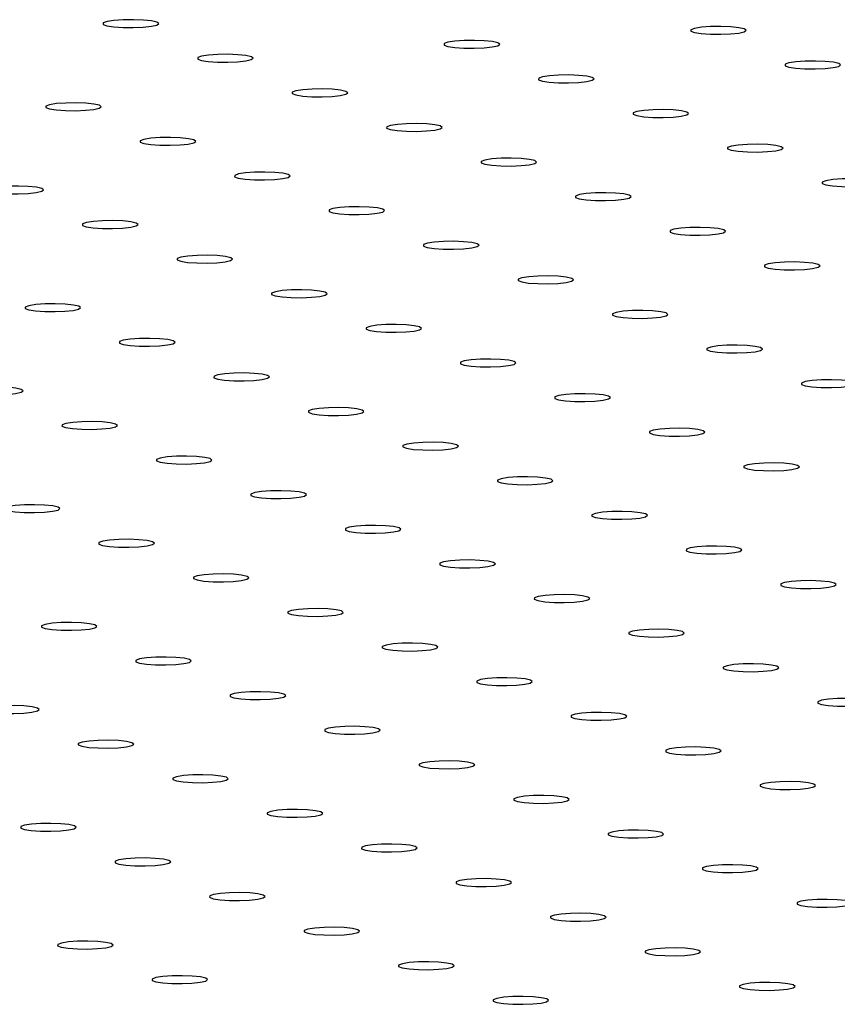
# Model space of a CAD drawing. Units: millimetres. Extents: x 12016 to 12313, y -7569 to -7359.
# Drawn here: x 12111 to 12114, y -7488 to -7484 of the extents above; entities that cross this region are included whole.
import ezdxf

# ---------------------------------------------------------------- set-up
doc = ezdxf.new("R2010")
doc.units = ezdxf.units.MM
doc.header["$LTSCALE"] = 10

msp = doc.modelspace()

# ---------------------------------------------------------------- linework, layer by layer
at = {"color": 7, "linetype": 'Continuous', "lineweight": 25, "flags": 128}
for points in [[(12111.42694, -7483.84075), (12111.40367, -7483.83545), (12111.36828, -7483.83173), (12111.32555, -7483.83009), (12111.28126, -7483.83075), (12111.24138, -7483.83363), (12111.21131, -7483.83833), (12111.1951, -7483.84422), (12111.19494, -7483.8505), (12111.21085, -7483.85634), (12111.24069, -7483.86092), (12111.28042, -7483.86365), (12111.32468, -7483.86415), (12111.3675, -7483.86235), (12111.40308, -7483.8585), (12111.42663, -7483.85311), (12111.43495, -7483.84692), (12111.42694, -7483.84075)], [(12113.96727, -7483.86991), (12113.944, -7483.86461), (12113.90861, -7483.86089), (12113.86589, -7483.85925), (12113.8216, -7483.85991), (12113.78172, -7483.86279), (12113.75164, -7483.86749), (12113.73543, -7483.87338), (12113.73527, -7483.87967), (12113.75118, -7483.8855), (12113.78102, -7483.89008), (12113.82076, -7483.89281), (12113.86502, -7483.89331), (12113.90783, -7483.89151), (12113.94341, -7483.88766), (12113.96696, -7483.88227), (12113.97529, -7483.87608), (12113.96727, -7483.86991)], [(12112.90137, -7483.93017), (12112.87809, -7483.92487), (12112.8427, -7483.92115), (12112.79998, -7483.91951), (12112.75569, -7483.92017), (12112.71581, -7483.92305), (12112.68573, -7483.92775), (12112.66952, -7483.93364), (12112.66936, -7483.93992), (12112.68527, -7483.94575), (12112.71511, -7483.95034), (12112.75485, -7483.95307), (12112.79911, -7483.95357), (12112.84192, -7483.95177), (12112.87751, -7483.94791), (12112.90105, -7483.94253), (12112.90938, -7483.93633), (12112.90137, -7483.93017)], [(12111.83546, -7483.99043), (12111.81219, -7483.98513), (12111.7768, -7483.98141), (12111.73407, -7483.97977), (12111.68978, -7483.98043), (12111.6499, -7483.9833), (12111.61983, -7483.98801), (12111.60361, -7483.9939), (12111.60345, -7484.00018), (12111.61937, -7484.00601), (12111.6492, -7484.0106), (12111.68894, -7484.01333), (12111.7332, -7484.01382), (12111.77601, -7484.01203), (12111.8116, -7484.00817), (12111.83514, -7484.00279), (12111.84347, -7483.99659), (12111.83546, -7483.99043)], [(12114.37579, -7484.01959), (12114.35252, -7484.01429), (12114.31713, -7484.01057), (12114.2744, -7484.00893), (12114.23011, -7484.00959), (12114.19024, -7484.01247), (12114.16016, -7484.01717), (12114.14395, -7484.02306), (12114.14379, -7484.02934), (12114.1597, -7484.03517), (12114.18954, -7484.03976), (12114.22927, -7484.04249), (12114.27353, -7484.04299), (12114.31635, -7484.04119), (12114.35193, -7484.03733), (12114.37548, -7484.03195), (12114.3838, -7484.02575), (12114.37579, -7484.01959)], [(12113.30988, -7484.07985), (12113.28661, -7484.07455), (12113.25122, -7484.07083), (12113.2085, -7484.06919), (12113.1642, -7484.06985), (12113.12433, -7484.07272), (12113.09425, -7484.07742), (12113.07804, -7484.08331), (12113.07788, -7484.0896), (12113.09379, -7484.09543), (12113.12363, -7484.10002), (12113.16336, -7484.10274), (12113.20763, -7484.10324), (12113.25044, -7484.10144), (12113.28602, -7484.09759), (12113.30957, -7484.0922), (12113.3179, -7484.08601), (12113.30988, -7484.07985)], [(12112.24397, -7484.1401), (12112.2207, -7484.1348), (12112.18531, -7484.13108), (12112.14259, -7484.12944), (12112.09829, -7484.1301), (12112.05842, -7484.13298), (12112.02834, -7484.13768), (12112.01213, -7484.14357), (12112.01197, -7484.14986), (12112.02788, -7484.15569), (12112.05772, -7484.16027), (12112.09745, -7484.163), (12112.14172, -7484.1635), (12112.18453, -7484.1617), (12112.22011, -7484.15785), (12112.24366, -7484.15246), (12112.25199, -7484.14627), (12112.24397, -7484.1401)], [(12111.17807, -7484.20036), (12111.15479, -7484.19506), (12111.1194, -7484.19134), (12111.07668, -7484.1897), (12111.03239, -7484.19036), (12110.99251, -7484.19324), (12110.96243, -7484.19794), (12110.94622, -7484.20383), (12110.94606, -7484.21011), (12110.96197, -7484.21594), (12110.99181, -7484.22053), (12111.03155, -7484.22326), (12111.07581, -7484.22376), (12111.11862, -7484.22196), (12111.1542, -7484.2181), (12111.17775, -7484.21272), (12111.18608, -7484.20652), (12111.17807, -7484.20036)], [(12113.7184, -7484.22952), (12113.69513, -7484.22422), (12113.65974, -7484.2205), (12113.61701, -7484.21886), (12113.57272, -7484.21952), (12113.53284, -7484.2224), (12113.50277, -7484.2271), (12113.48655, -7484.23299), (12113.48639, -7484.23927), (12113.50231, -7484.2451), (12113.53215, -7484.24969), (12113.57188, -7484.25242), (12113.61614, -7484.25292), (12113.65896, -7484.25112), (12113.69454, -7484.24727), (12113.71808, -7484.24188), (12113.72641, -7484.23569), (12113.7184, -7484.22952)], [(12112.65249, -7484.28978), (12112.62922, -7484.28448), (12112.59383, -7484.28076), (12112.5511, -7484.27912), (12112.50681, -7484.27978), (12112.46693, -7484.28266), (12112.43686, -7484.28736), (12112.42065, -7484.29325), (12112.42048, -7484.29953), (12112.4364, -7484.30536), (12112.46624, -7484.30995), (12112.50597, -7484.31268), (12112.55023, -7484.31318), (12112.59305, -7484.31138), (12112.62863, -7484.30752), (12112.65218, -7484.30214), (12112.6605, -7484.29594), (12112.65249, -7484.28978)], [(12111.58658, -7484.35004), (12111.56331, -7484.34474), (12111.52792, -7484.34102), (12111.48519, -7484.33938), (12111.4409, -7484.34004), (12111.40103, -7484.34291), (12111.37095, -7484.34761), (12111.35474, -7484.3535), (12111.35458, -7484.35979), (12111.37049, -7484.36562), (12111.40033, -7484.37021), (12111.44006, -7484.37294), (12111.48433, -7484.37343), (12111.52714, -7484.37163), (12111.56272, -7484.36778), (12111.58627, -7484.36239), (12111.5946, -7484.3562), (12111.58658, -7484.35004)], [(12114.12692, -7484.3792), (12114.10364, -7484.3739), (12114.06825, -7484.37018), (12114.02553, -7484.36854), (12113.98124, -7484.3692), (12113.94136, -7484.37207), (12113.91128, -7484.37677), (12113.89507, -7484.38266), (12113.89491, -7484.38895), (12113.91082, -7484.39478), (12113.94066, -7484.39937), (12113.9804, -7484.4021), (12114.02466, -7484.40259), (12114.06747, -7484.40079), (12114.10305, -7484.39694), (12114.1266, -7484.39155), (12114.13493, -7484.38536), (12114.12692, -7484.3792)], [(12113.06101, -7484.43946), (12113.03773, -7484.43416), (12113.00235, -7484.43043), (12112.95962, -7484.42879), (12112.91533, -7484.42946), (12112.87545, -7484.43233), (12112.84537, -7484.43703), (12112.82916, -7484.44292), (12112.829, -7484.44921), (12112.84492, -7484.45504), (12112.87475, -7484.45963), (12112.91449, -7484.46235), (12112.95875, -7484.46285), (12113.00156, -7484.46105), (12113.03715, -7484.4572), (12113.06069, -7484.45181), (12113.06902, -7484.44562), (12113.06101, -7484.43946)], [(12111.9951, -7484.49971), (12111.97183, -7484.49441), (12111.93644, -7484.49069), (12111.89371, -7484.48905), (12111.84942, -7484.48971), (12111.80954, -7484.49259), (12111.77947, -7484.49729), (12111.76325, -7484.50318), (12111.76309, -7484.50946), (12111.77901, -7484.51529), (12111.80885, -7484.51988), (12111.84858, -7484.52261), (12111.89284, -7484.52311), (12111.93566, -7484.52131), (12111.97124, -7484.51746), (12111.99478, -7484.51207), (12112.00311, -7484.50588), (12111.9951, -7484.49971)], [(12114.53543, -7484.52887), (12114.51216, -7484.52357), (12114.47677, -7484.51985), (12114.43405, -7484.51821), (12114.38975, -7484.51887), (12114.34988, -7484.52175), (12114.3198, -7484.52645), (12114.30359, -7484.53234), (12114.30343, -7484.53862), (12114.31934, -7484.54445), (12114.34918, -7484.54904), (12114.38891, -7484.55177), (12114.43318, -7484.55227), (12114.47599, -7484.55047), (12114.51157, -7484.54662), (12114.53512, -7484.54123), (12114.54345, -7484.53504), (12114.53543, -7484.52887)], [(12110.92919, -7484.55997), (12110.90592, -7484.55467), (12110.87053, -7484.55095), (12110.8278, -7484.54931), (12110.78351, -7484.54997), (12110.74363, -7484.55285), (12110.71356, -7484.55755), (12110.69734, -7484.56344), (12110.69718, -7484.56972), (12110.7131, -7484.57555), (12110.74294, -7484.58014), (12110.78267, -7484.58287), (12110.82693, -7484.58337), (12110.86975, -7484.58157), (12110.90533, -7484.57771), (12110.92887, -7484.57233), (12110.9372, -7484.56613), (12110.92919, -7484.55997)], [(12113.46952, -7484.58913), (12113.44625, -7484.58383), (12113.41086, -7484.58011), (12113.36814, -7484.57847), (12113.32384, -7484.57913), (12113.28397, -7484.58201), (12113.25389, -7484.58671), (12113.23768, -7484.5926), (12113.23752, -7484.59888), (12113.25343, -7484.60471), (12113.28327, -7484.6093), (12113.323, -7484.61203), (12113.36727, -7484.61253), (12113.41008, -7484.61073), (12113.44566, -7484.60687), (12113.46921, -7484.60149), (12113.47754, -7484.59529), (12113.46952, -7484.58913)], [(12112.40361, -7484.64939), (12112.38034, -7484.64409), (12112.34495, -7484.64037), (12112.30223, -7484.63873), (12112.25794, -7484.63939), (12112.21806, -7484.64226), (12112.18798, -7484.64696), (12112.17177, -7484.65285), (12112.17161, -7484.65914), (12112.18752, -7484.66497), (12112.21736, -7484.66956), (12112.2571, -7484.67229), (12112.30136, -7484.67278), (12112.34417, -7484.67098), (12112.37975, -7484.66713), (12112.4033, -7484.66174), (12112.41163, -7484.65555), (12112.40361, -7484.64939)], [(12111.33771, -7484.70965), (12111.31443, -7484.70435), (12111.27905, -7484.70062), (12111.23632, -7484.69898), (12111.19203, -7484.69965), (12111.15215, -7484.70252), (12111.12207, -7484.70722), (12111.10586, -7484.71311), (12111.1057, -7484.7194), (12111.12161, -7484.72523), (12111.15145, -7484.72982), (12111.19119, -7484.73254), (12111.23545, -7484.73304), (12111.27826, -7484.73124), (12111.31385, -7484.72739), (12111.33739, -7484.722), (12111.34572, -7484.71581), (12111.33771, -7484.70965)], [(12113.87804, -7484.73881), (12113.85477, -7484.73351), (12113.81938, -7484.72978), (12113.77665, -7484.72814), (12113.73236, -7484.72881), (12113.69248, -7484.73168), (12113.66241, -7484.73638), (12113.64619, -7484.74227), (12113.64603, -7484.74856), (12113.66195, -7484.75439), (12113.69179, -7484.75898), (12113.73152, -7484.7617), (12113.77578, -7484.7622), (12113.8186, -7484.7604), (12113.85418, -7484.75655), (12113.87772, -7484.75116), (12113.88605, -7484.74497), (12113.87804, -7484.73881)], [(12112.81213, -7484.79906), (12112.78886, -7484.79376), (12112.75347, -7484.79004), (12112.71074, -7484.7884), (12112.66645, -7484.78906), (12112.62658, -7484.79194), (12112.5965, -7484.79664), (12112.58029, -7484.80253), (12112.58013, -7484.80881), (12112.59604, -7484.81464), (12112.62588, -7484.81923), (12112.66561, -7484.82196), (12112.70987, -7484.82246), (12112.75269, -7484.82066), (12112.78827, -7484.81681), (12112.81182, -7484.81142), (12112.82014, -7484.80523), (12112.81213, -7484.79906)], [(12111.74622, -7484.85932), (12111.72295, -7484.85402), (12111.68756, -7484.8503), (12111.64484, -7484.84866), (12111.60054, -7484.84932), (12111.56067, -7484.8522), (12111.53059, -7484.8569), (12111.51438, -7484.86279), (12111.51422, -7484.86907), (12111.53013, -7484.8749), (12111.55997, -7484.87949), (12111.5997, -7484.88222), (12111.64397, -7484.88272), (12111.68678, -7484.88092), (12111.72236, -7484.87706), (12111.74591, -7484.87168), (12111.75424, -7484.86548), (12111.74622, -7484.85932)], [(12114.28656, -7484.88848), (12114.26328, -7484.88318), (12114.2279, -7484.87946), (12114.18517, -7484.87782), (12114.14088, -7484.87848), (12114.101, -7484.88136), (12114.07092, -7484.88606), (12114.05471, -7484.89195), (12114.05455, -7484.89823), (12114.07046, -7484.90406), (12114.1003, -7484.90865), (12114.14004, -7484.91138), (12114.1843, -7484.91188), (12114.22711, -7484.91008), (12114.2627, -7484.90622), (12114.28624, -7484.90084), (12114.29457, -7484.89464), (12114.28656, -7484.88848)], [(12113.22065, -7484.94874), (12113.19738, -7484.94344), (12113.16199, -7484.93972), (12113.11926, -7484.93808), (12113.07497, -7484.93874), (12113.03509, -7484.94161), (12113.00502, -7484.94631), (12112.9888, -7484.9522), (12112.98864, -7484.95849), (12113.00456, -7484.96432), (12113.03439, -7484.96891), (12113.07413, -7484.97164), (12113.11839, -7484.97213), (12113.1612, -7484.97033), (12113.19679, -7484.96648), (12113.22033, -7484.96109), (12113.22866, -7484.9549), (12113.22065, -7484.94874)], [(12112.15474, -7485.009), (12112.13147, -7485.0037), (12112.09608, -7484.99997), (12112.05335, -7484.99833), (12112.00906, -7484.999), (12111.96918, -7485.00187), (12111.93911, -7485.00657), (12111.92289, -7485.01246), (12111.92273, -7485.01875), (12111.93865, -7485.02458), (12111.96849, -7485.02917), (12112.00822, -7485.03189), (12112.05248, -7485.03239), (12112.0953, -7485.03059), (12112.13088, -7485.02674), (12112.15442, -7485.02135), (12112.16275, -7485.01516), (12112.15474, -7485.009)], [(12111.08883, -7485.06925), (12111.06556, -7485.06395), (12111.03017, -7485.06023), (12110.98744, -7485.05859), (12110.94315, -7485.05925), (12110.90327, -7485.06213), (12110.8732, -7485.06683), (12110.85699, -7485.07272), (12110.85683, -7485.079), (12110.87274, -7485.08483), (12110.90258, -7485.08942), (12110.94231, -7485.09215), (12110.98657, -7485.09265), (12111.02939, -7485.09085), (12111.06497, -7485.087), (12111.08852, -7485.08161), (12111.09684, -7485.07542), (12111.08883, -7485.06925)], [(12113.62916, -7485.09841), (12113.60589, -7485.09311), (12113.5705, -7485.08939), (12113.52778, -7485.08775), (12113.48349, -7485.08841), (12113.44361, -7485.09129), (12113.41353, -7485.09599), (12113.39732, -7485.10188), (12113.39716, -7485.10816), (12113.41307, -7485.114), (12113.44291, -7485.11858), (12113.48265, -7485.12131), (12113.52691, -7485.12181), (12113.56972, -7485.12001), (12113.6053, -7485.11616), (12113.62885, -7485.11077), (12113.63718, -7485.10458), (12113.62916, -7485.09841)], [(12112.56326, -7485.15867), (12112.53998, -7485.15337), (12112.50459, -7485.14965), (12112.46187, -7485.14801), (12112.41758, -7485.14867), (12112.3777, -7485.15155), (12112.34762, -7485.15625), (12112.33141, -7485.16214), (12112.33125, -7485.16842), (12112.34716, -7485.17425), (12112.377, -7485.17884), (12112.41674, -7485.18157), (12112.461, -7485.18207), (12112.50381, -7485.18027), (12112.53939, -7485.17641), (12112.56294, -7485.17103), (12112.57127, -7485.16483), (12112.56326, -7485.15867)], [(12111.49735, -7485.21893), (12111.47407, -7485.21363), (12111.43869, -7485.20991), (12111.39596, -7485.20827), (12111.35167, -7485.20893), (12111.31179, -7485.2118), (12111.28172, -7485.2165), (12111.2655, -7485.22239), (12111.26534, -7485.22868), (12111.28126, -7485.23451), (12111.31109, -7485.2391), (12111.35083, -7485.24183), (12111.39509, -7485.24232), (12111.4379, -7485.24053), (12111.47349, -7485.23667), (12111.49703, -7485.23128), (12111.50536, -7485.22509), (12111.49735, -7485.21893)], [(12114.03768, -7485.24809), (12114.01441, -7485.24279), (12113.97902, -7485.23907), (12113.93629, -7485.23743), (12113.892, -7485.23809), (12113.85212, -7485.24096), (12113.82205, -7485.24567), (12113.80584, -7485.25156), (12113.80568, -7485.25784), (12113.82159, -7485.26367), (12113.85143, -7485.26826), (12113.89116, -7485.27099), (12113.93542, -7485.27148), (12113.97824, -7485.26969), (12114.01382, -7485.26583), (12114.03737, -7485.26045), (12114.04569, -7485.25425), (12114.03768, -7485.24809)], [(12112.97177, -7485.30835), (12112.9485, -7485.30305), (12112.91311, -7485.29933), (12112.87039, -7485.29769), (12112.82609, -7485.29835), (12112.78622, -7485.30122), (12112.75614, -7485.30592), (12112.73993, -7485.31181), (12112.73977, -7485.3181), (12112.75568, -7485.32393), (12112.78552, -7485.32852), (12112.82525, -7485.33124), (12112.86952, -7485.33174), (12112.91233, -7485.32994), (12112.94791, -7485.32609), (12112.97146, -7485.3207), (12112.97979, -7485.31451), (12112.97177, -7485.30835)], [(12111.90586, -7485.3686), (12111.88259, -7485.3633), (12111.8472, -7485.35958), (12111.80448, -7485.35794), (12111.76018, -7485.3586), (12111.72031, -7485.36148), (12111.69023, -7485.36618), (12111.67402, -7485.37207), (12111.67386, -7485.37836), (12111.68977, -7485.38419), (12111.71961, -7485.38877), (12111.75934, -7485.3915), (12111.80361, -7485.392), (12111.84642, -7485.3902), (12111.882, -7485.38635), (12111.90555, -7485.38096), (12111.91388, -7485.37477), (12111.90586, -7485.3686)], [(12114.4462, -7485.39777), (12114.42293, -7485.39247), (12114.38754, -7485.38874), (12114.34481, -7485.3871), (12114.30052, -7485.38777), (12114.26064, -7485.39064), (12114.23057, -7485.39534), (12114.21435, -7485.40123), (12114.21419, -7485.40752), (12114.23011, -7485.41335), (12114.25994, -7485.41794), (12114.29968, -7485.42066), (12114.34394, -7485.42116), (12114.38675, -7485.41936), (12114.42234, -7485.41551), (12114.44588, -7485.41012), (12114.45421, -7485.40393), (12114.4462, -7485.39777)], [(12110.83996, -7485.42886), (12110.81668, -7485.42356), (12110.78129, -7485.41984), (12110.73857, -7485.4182), (12110.69428, -7485.41886), (12110.6544, -7485.42174), (12110.62432, -7485.42644), (12110.60811, -7485.43233), (12110.60795, -7485.43861), (12110.62386, -7485.44444), (12110.6537, -7485.44903), (12110.69344, -7485.45176), (12110.7377, -7485.45226), (12110.78051, -7485.45046), (12110.81609, -7485.4466), (12110.83964, -7485.44122), (12110.84797, -7485.43502), (12110.83996, -7485.42886)], [(12113.38029, -7485.45802), (12113.35702, -7485.45272), (12113.32163, -7485.449), (12113.2789, -7485.44736), (12113.23461, -7485.44802), (12113.19473, -7485.4509), (12113.16466, -7485.4556), (12113.14844, -7485.46149), (12113.14828, -7485.46777), (12113.1642, -7485.4736), (12113.19404, -7485.47819), (12113.23377, -7485.48092), (12113.27803, -7485.48142), (12113.32085, -7485.47962), (12113.35643, -7485.47576), (12113.37997, -7485.47038), (12113.3883, -7485.46419), (12113.38029, -7485.45802)], [(12112.31438, -7485.51828), (12112.29111, -7485.51298), (12112.25572, -7485.50926), (12112.21299, -7485.50762), (12112.1687, -7485.50828), (12112.12882, -7485.51116), (12112.09875, -7485.51586), (12112.08254, -7485.52175), (12112.08237, -7485.52803), (12112.09829, -7485.53386), (12112.12813, -7485.53845), (12112.16786, -7485.54118), (12112.21212, -7485.54168), (12112.25494, -7485.53988), (12112.29052, -7485.53602), (12112.31406, -7485.53064), (12112.32239, -7485.52444), (12112.31438, -7485.51828)], [(12111.24847, -7485.57854), (12111.2252, -7485.57324), (12111.18981, -7485.56952), (12111.14708, -7485.56788), (12111.10279, -7485.56854), (12111.06292, -7485.57141), (12111.03284, -7485.57611), (12111.01663, -7485.582), (12111.01647, -7485.58829), (12111.03238, -7485.59412), (12111.06222, -7485.59871), (12111.10195, -7485.60143), (12111.14621, -7485.60193), (12111.18903, -7485.60013), (12111.22461, -7485.59628), (12111.24816, -7485.59089), (12111.25648, -7485.5847), (12111.24847, -7485.57854)], [(12113.78881, -7485.6077), (12113.76553, -7485.6024), (12113.73014, -7485.59868), (12113.68742, -7485.59704), (12113.64313, -7485.5977), (12113.60325, -7485.60057), (12113.57317, -7485.60527), (12113.55696, -7485.61116), (12113.5568, -7485.61745), (12113.57271, -7485.62328), (12113.60255, -7485.62787), (12113.64229, -7485.6306), (12113.68655, -7485.63109), (12113.72936, -7485.62929), (12113.76494, -7485.62544), (12113.78849, -7485.62005), (12113.79682, -7485.61386), (12113.78881, -7485.6077)], [(12112.7229, -7485.66796), (12112.69962, -7485.66266), (12112.66424, -7485.65893), (12112.62151, -7485.65729), (12112.57722, -7485.65796), (12112.53734, -7485.66083), (12112.50726, -7485.66553), (12112.49105, -7485.67142), (12112.49089, -7485.67771), (12112.5068, -7485.68354), (12112.53664, -7485.68813), (12112.57638, -7485.69085), (12112.62064, -7485.69135), (12112.66345, -7485.68955), (12112.69904, -7485.6857), (12112.72258, -7485.68031), (12112.73091, -7485.67412), (12112.7229, -7485.66796)], [(12111.65699, -7485.72821), (12111.63372, -7485.72291), (12111.59833, -7485.71919), (12111.5556, -7485.71755), (12111.51131, -7485.71821), (12111.47143, -7485.72109), (12111.44136, -7485.72579), (12111.42514, -7485.73168), (12111.42498, -7485.73796), (12111.4409, -7485.74379), (12111.47073, -7485.74838), (12111.51047, -7485.75111), (12111.55473, -7485.75161), (12111.59754, -7485.74981), (12111.63313, -7485.74596), (12111.65667, -7485.74057), (12111.665, -7485.73438), (12111.65699, -7485.72821)], [(12114.19732, -7485.75737), (12114.17405, -7485.75207), (12114.13866, -7485.74835), (12114.09593, -7485.74671), (12114.05164, -7485.74737), (12114.01177, -7485.75025), (12113.98169, -7485.75495), (12113.96548, -7485.76084), (12113.96532, -7485.76712), (12113.98123, -7485.77295), (12114.01107, -7485.77754), (12114.0508, -7485.78027), (12114.09507, -7485.78077), (12114.13788, -7485.77897), (12114.17346, -7485.77512), (12114.19701, -7485.76973), (12114.20533, -7485.76354), (12114.19732, -7485.75737)], [(12113.13141, -7485.81763), (12113.10814, -7485.81233), (12113.07275, -7485.80861), (12113.03003, -7485.80697), (12112.98573, -7485.80763), (12112.94586, -7485.81051), (12112.91578, -7485.81521), (12112.89957, -7485.8211), (12112.89941, -7485.82738), (12112.91532, -7485.83321), (12112.94516, -7485.8378), (12112.98489, -7485.84053), (12113.02916, -7485.84103), (12113.07197, -7485.83923), (12113.10755, -7485.83537), (12113.1311, -7485.82999), (12113.13943, -7485.82379), (12113.13141, -7485.81763)], [(12112.0655, -7485.87789), (12112.04223, -7485.87259), (12112.00684, -7485.86887), (12111.96412, -7485.86723), (12111.91983, -7485.86789), (12111.87995, -7485.87076), (12111.84987, -7485.87546), (12111.83366, -7485.88135), (12111.8335, -7485.88764), (12111.84941, -7485.89347), (12111.87925, -7485.89806), (12111.91899, -7485.90079), (12111.96325, -7485.90128), (12112.00606, -7485.89948), (12112.04164, -7485.89563), (12112.06519, -7485.89024), (12112.07352, -7485.88405), (12112.0655, -7485.87789)], [(12110.9996, -7485.93815), (12110.97632, -7485.93285), (12110.94093, -7485.92912), (12110.89821, -7485.92748), (12110.85392, -7485.92815), (12110.81404, -7485.93102), (12110.78396, -7485.93572), (12110.76775, -7485.94161), (12110.76759, -7485.9479), (12110.7835, -7485.95373), (12110.81334, -7485.95832), (12110.85308, -7485.96104), (12110.89734, -7485.96154), (12110.94015, -7485.95974), (12110.97574, -7485.95589), (12110.99928, -7485.9505), (12111.00761, -7485.94431), (12110.9996, -7485.93815)], [(12113.53993, -7485.96731), (12113.51666, -7485.96201), (12113.48127, -7485.95828), (12113.43854, -7485.95664), (12113.39425, -7485.95731), (12113.35437, -7485.96018), (12113.3243, -7485.96488), (12113.30808, -7485.97077), (12113.30792, -7485.97706), (12113.32384, -7485.98289), (12113.35368, -7485.98748), (12113.39341, -7485.9902), (12113.43767, -7485.9907), (12113.48049, -7485.9889), (12113.51607, -7485.98505), (12113.53961, -7485.97966), (12113.54794, -7485.97347), (12113.53993, -7485.96731)], [(12112.47402, -7486.02756), (12112.45075, -7486.02226), (12112.41536, -7486.01854), (12112.37263, -7486.0169), (12112.32834, -7486.01756), (12112.28846, -7486.02044), (12112.25839, -7486.02514), (12112.24218, -7486.03103), (12112.24202, -7486.03731), (12112.25793, -7486.04314), (12112.28777, -7486.04773), (12112.3275, -7486.05046), (12112.37176, -7486.05096), (12112.41458, -7486.04916), (12112.45016, -7486.04531), (12112.47371, -7486.03992), (12112.48203, -7486.03373), (12112.47402, -7486.02756)], [(12111.40811, -7486.08782), (12111.38484, -7486.08252), (12111.34945, -7486.0788), (12111.30673, -7486.07716), (12111.26243, -7486.07782), (12111.22256, -7486.0807), (12111.19248, -7486.0854), (12111.17627, -7486.09129), (12111.17611, -7486.09757), (12111.19202, -7486.1034), (12111.22186, -7486.10799), (12111.26159, -7486.11072), (12111.30586, -7486.11122), (12111.34867, -7486.10942), (12111.38425, -7486.10556), (12111.4078, -7486.10018), (12111.41613, -7486.09398), (12111.40811, -7486.08782)], [(12113.94845, -7486.11698), (12113.92517, -7486.11168), (12113.88978, -7486.10796), (12113.84706, -7486.10632), (12113.80277, -7486.10698), (12113.76289, -7486.10986), (12113.73281, -7486.11456), (12113.7166, -7486.12045), (12113.71644, -7486.12673), (12113.73235, -7486.13256), (12113.76219, -7486.13715), (12113.80193, -7486.13988), (12113.84619, -7486.14038), (12113.889, -7486.13858), (12113.92459, -7486.13472), (12113.94813, -7486.12934), (12113.95646, -7486.12314), (12113.94845, -7486.11698)], [(12112.88254, -7486.17724), (12112.85927, -7486.17194), (12112.82388, -7486.16822), (12112.78115, -7486.16658), (12112.73686, -7486.16724), (12112.69698, -7486.17011), (12112.66691, -7486.17481), (12112.65069, -7486.1807), (12112.65053, -7486.18699), (12112.66645, -7486.19282), (12112.69628, -7486.19741), (12112.73602, -7486.20014), (12112.78028, -7486.20063), (12112.82309, -7486.19883), (12112.85868, -7486.19498), (12112.88222, -7486.18959), (12112.89055, -7486.1834), (12112.88254, -7486.17724)], [(12111.81663, -7486.2375), (12111.79336, -7486.2322), (12111.75797, -7486.22847), (12111.71524, -7486.22683), (12111.67095, -7486.2275), (12111.63107, -7486.23037), (12111.601, -7486.23507), (12111.58478, -7486.24096), (12111.58462, -7486.24725), (12111.60054, -7486.25308), (12111.63038, -7486.25767), (12111.67011, -7486.26039), (12111.71437, -7486.26089), (12111.75719, -7486.25909), (12111.79277, -7486.25524), (12111.81631, -7486.24985), (12111.82464, -7486.24366), (12111.81663, -7486.2375)], [(12114.35696, -7486.26666), (12114.33369, -7486.26136), (12114.2983, -7486.25764), (12114.25558, -7486.25599), (12114.21128, -7486.25666), (12114.17141, -7486.25953), (12114.14133, -7486.26423), (12114.12512, -7486.27012), (12114.12496, -7486.27641), (12114.14087, -7486.28224), (12114.17071, -7486.28683), (12114.21044, -7486.28955), (12114.25471, -7486.29005), (12114.29752, -7486.28825), (12114.3331, -7486.2844), (12114.35665, -7486.27901), (12114.36498, -7486.27282), (12114.35696, -7486.26666)], [(12113.29105, -7486.32691), (12113.26778, -7486.32161), (12113.23239, -7486.31789), (12113.18967, -7486.31625), (12113.14537, -7486.31691), (12113.1055, -7486.31979), (12113.07542, -7486.32449), (12113.05921, -7486.33038), (12113.05905, -7486.33666), (12113.07496, -7486.3425), (12113.1048, -7486.34708), (12113.14453, -7486.34981), (12113.1888, -7486.35031), (12113.23161, -7486.34851), (12113.26719, -7486.34466), (12113.29074, -7486.33927), (12113.29907, -7486.33308), (12113.29105, -7486.32691)], [(12112.22515, -7486.38717), (12112.20187, -7486.38187), (12112.16648, -7486.37815), (12112.12376, -7486.37651), (12112.07947, -7486.37717), (12112.03959, -7486.38005), (12112.00951, -7486.38475), (12111.9933, -7486.39064), (12111.99314, -7486.39692), (12112.00905, -7486.40275), (12112.03889, -7486.40734), (12112.07863, -7486.41007), (12112.12289, -7486.41057), (12112.1657, -7486.40877), (12112.20128, -7486.40491), (12112.22483, -7486.39953), (12112.23316, -7486.39333), (12112.22515, -7486.38717)], [(12111.15924, -7486.44743), (12111.13596, -7486.44213), (12111.10058, -7486.43841), (12111.05785, -7486.43677), (12111.01356, -7486.43743), (12110.97368, -7486.4403), (12110.9436, -7486.445), (12110.92739, -7486.45089), (12110.92723, -7486.45718), (12110.94314, -7486.46301), (12110.97298, -7486.4676), (12111.01272, -7486.47033), (12111.05698, -7486.47082), (12111.09979, -7486.46902), (12111.13538, -7486.46517), (12111.15892, -7486.45978), (12111.16725, -7486.45359), (12111.15924, -7486.44743)], [(12113.69957, -7486.47659), (12113.6763, -7486.47129), (12113.64091, -7486.46757), (12113.59818, -7486.46593), (12113.55389, -7486.46659), (12113.51401, -7486.46946), (12113.48394, -7486.47416), (12113.46773, -7486.48006), (12113.46757, -7486.48634), (12113.48348, -7486.49217), (12113.51332, -7486.49676), (12113.55305, -7486.49949), (12113.59731, -7486.49998), (12113.64013, -7486.49819), (12113.67571, -7486.49433), (12113.69926, -7486.48894), (12113.70758, -7486.48275), (12113.69957, -7486.47659)], [(12112.63366, -7486.53685), (12112.61039, -7486.53155), (12112.575, -7486.52783), (12112.53228, -7486.52618), (12112.48798, -7486.52685), (12112.44811, -7486.52972), (12112.41803, -7486.53442), (12112.40182, -7486.54031), (12112.40166, -7486.5466), (12112.41757, -7486.55243), (12112.44741, -7486.55702), (12112.48714, -7486.55974), (12112.53141, -7486.56024), (12112.57422, -7486.55844), (12112.6098, -7486.55459), (12112.63335, -7486.5492), (12112.64168, -7486.54301), (12112.63366, -7486.53685)], [(12111.56775, -7486.5971), (12111.54448, -7486.5918), (12111.50909, -7486.58808), (12111.46637, -7486.58644), (12111.42207, -7486.5871), (12111.3822, -7486.58998), (12111.35212, -7486.59468), (12111.33591, -7486.60057), (12111.33575, -7486.60685), (12111.35166, -7486.61269), (12111.3815, -7486.61727), (12111.42123, -7486.62), (12111.4655, -7486.6205), (12111.50831, -7486.6187), (12111.54389, -7486.61485), (12111.56744, -7486.60946), (12111.57577, -7486.60327), (12111.56775, -7486.5971)], [(12114.10809, -7486.62626), (12114.08481, -7486.62096), (12114.04943, -7486.61724), (12114.0067, -7486.6156), (12113.96241, -7486.61626), (12113.92253, -7486.61914), (12113.89246, -7486.62384), (12113.87624, -7486.62973), (12113.87608, -7486.63602), (12113.892, -7486.64185), (12113.92183, -7486.64643), (12113.96157, -7486.64916), (12114.00583, -7486.64966), (12114.04864, -7486.64786), (12114.08423, -7486.64401), (12114.10777, -7486.63862), (12114.1161, -7486.63243), (12114.10809, -7486.62626)], [(12113.04218, -7486.68652), (12113.01891, -7486.68122), (12112.98352, -7486.6775), (12112.94079, -7486.67586), (12112.8965, -7486.67652), (12112.85662, -7486.6794), (12112.82655, -7486.6841), (12112.81033, -7486.68999), (12112.81017, -7486.69627), (12112.82609, -7486.7021), (12112.85593, -7486.70669), (12112.89566, -7486.70942), (12112.93992, -7486.70992), (12112.98274, -7486.70812), (12113.01832, -7486.70426), (12113.04186, -7486.69888), (12113.05019, -7486.69268), (12113.04218, -7486.68652)], [(12111.97627, -7486.74678), (12111.953, -7486.74148), (12111.91761, -7486.73776), (12111.87488, -7486.73612), (12111.83059, -7486.73678), (12111.79071, -7486.73965), (12111.76064, -7486.74436), (12111.74442, -7486.75025), (12111.74426, -7486.75653), (12111.76018, -7486.76236), (12111.79002, -7486.76695), (12111.82975, -7486.76968), (12111.87401, -7486.77017), (12111.91683, -7486.76838), (12111.95241, -7486.76452), (12111.97595, -7486.75914), (12111.98428, -7486.75294), (12111.97627, -7486.74678)], [(12110.91036, -7486.80704), (12110.88709, -7486.80174), (12110.8517, -7486.79802), (12110.80897, -7486.79637), (12110.76468, -7486.79704), (12110.72481, -7486.79991), (12110.69473, -7486.80461), (12110.67852, -7486.8105), (12110.67836, -7486.81679), (12110.69427, -7486.82262), (12110.72411, -7486.82721), (12110.76384, -7486.82993), (12110.8081, -7486.83043), (12110.85092, -7486.82863), (12110.8865, -7486.82478), (12110.91005, -7486.81939), (12110.91837, -7486.8132), (12110.91036, -7486.80704)], [(12114.5166, -7486.77594), (12114.49333, -7486.77064), (12114.45794, -7486.76692), (12114.41522, -7486.76528), (12114.37092, -7486.76594), (12114.33105, -7486.76882), (12114.30097, -7486.77352), (12114.28476, -7486.77941), (12114.2846, -7486.78569), (12114.30051, -7486.79152), (12114.33035, -7486.79611), (12114.37008, -7486.79884), (12114.41435, -7486.79934), (12114.45716, -7486.79754), (12114.49274, -7486.79368), (12114.51629, -7486.7883), (12114.52462, -7486.7821), (12114.5166, -7486.77594)], [(12113.4507, -7486.8362), (12113.42742, -7486.8309), (12113.39203, -7486.82718), (12113.34931, -7486.82554), (12113.30502, -7486.8262), (12113.26514, -7486.82907), (12113.23506, -7486.83377), (12113.21885, -7486.83966), (12113.21869, -7486.84595), (12113.2346, -7486.85178), (12113.26444, -7486.85637), (12113.30418, -7486.85909), (12113.34844, -7486.85959), (12113.39125, -7486.85779), (12113.42683, -7486.85394), (12113.45038, -7486.84855), (12113.45871, -7486.84236), (12113.4507, -7486.8362)], [(12112.38479, -7486.89645), (12112.36151, -7486.89115), (12112.32613, -7486.88743), (12112.2834, -7486.88579), (12112.23911, -7486.88645), (12112.19923, -7486.88933), (12112.16915, -7486.89403), (12112.15294, -7486.89992), (12112.15278, -7486.90621), (12112.16869, -7486.91204), (12112.19853, -7486.91662), (12112.23827, -7486.91935), (12112.28253, -7486.91985), (12112.32534, -7486.91805), (12112.36093, -7486.9142), (12112.38447, -7486.90881), (12112.3928, -7486.90262), (12112.38479, -7486.89645)], [(12111.31888, -7486.95671), (12111.29561, -7486.95141), (12111.26022, -7486.94769), (12111.21749, -7486.94605), (12111.1732, -7486.94671), (12111.13332, -7486.94959), (12111.10325, -7486.95429), (12111.08703, -7486.96018), (12111.08687, -7486.96646), (12111.10279, -7486.97229), (12111.13262, -7486.97688), (12111.17236, -7486.97961), (12111.21662, -7486.98011), (12111.25943, -7486.97831), (12111.29502, -7486.97445), (12111.31856, -7486.96907), (12111.32689, -7486.96287), (12111.31888, -7486.95671)], [(12113.85921, -7486.98587), (12113.83594, -7486.98057), (12113.80055, -7486.97685), (12113.75782, -7486.97521), (12113.71353, -7486.97587), (12113.67366, -7486.97875), (12113.64358, -7486.98345), (12113.62737, -7486.98934), (12113.62721, -7486.99562), (12113.64312, -7487.00145), (12113.67296, -7487.00604), (12113.71269, -7487.00877), (12113.75695, -7487.00927), (12113.79977, -7487.00747), (12113.83535, -7487.00362), (12113.8589, -7486.99823), (12113.86722, -7486.99204), (12113.85921, -7486.98587)], [(12112.7933, -7487.04613), (12112.77003, -7487.04083), (12112.73464, -7487.03711), (12112.69192, -7487.03547), (12112.64762, -7487.03613), (12112.60775, -7487.03901), (12112.57767, -7487.04371), (12112.56146, -7487.0496), (12112.5613, -7487.05588), (12112.57721, -7487.06171), (12112.60705, -7487.0663), (12112.64678, -7487.06903), (12112.69105, -7487.06953), (12112.73386, -7487.06773), (12112.76944, -7487.06387), (12112.79299, -7487.05849), (12112.80132, -7487.05229), (12112.7933, -7487.04613)], [(12111.72739, -7487.10639), (12111.70412, -7487.10109), (12111.66873, -7487.09737), (12111.62601, -7487.09573), (12111.58172, -7487.09639), (12111.54184, -7487.09926), (12111.51176, -7487.10396), (12111.49555, -7487.10985), (12111.49539, -7487.11614), (12111.5113, -7487.12197), (12111.54114, -7487.12656), (12111.58087, -7487.12929), (12111.62514, -7487.12978), (12111.66795, -7487.12798), (12111.70353, -7487.12413), (12111.72708, -7487.11874), (12111.73541, -7487.11255), (12111.72739, -7487.10639)], [(12114.26773, -7487.13555), (12114.24446, -7487.13025), (12114.20907, -7487.12653), (12114.16634, -7487.12489), (12114.12205, -7487.12555), (12114.08217, -7487.12842), (12114.0521, -7487.13312), (12114.03588, -7487.13901), (12114.03572, -7487.1453), (12114.05164, -7487.15113), (12114.08147, -7487.15572), (12114.12121, -7487.15845), (12114.16547, -7487.15894), (12114.20828, -7487.15714), (12114.24387, -7487.15329), (12114.26741, -7487.1479), (12114.27574, -7487.14171), (12114.26773, -7487.13555)], [(12113.20182, -7487.19581), (12113.17855, -7487.19051), (12113.14316, -7487.18678), (12113.10043, -7487.18514), (12113.05614, -7487.18581), (12113.01626, -7487.18868), (12112.98619, -7487.19338), (12112.96997, -7487.19927), (12112.96981, -7487.20556), (12112.98573, -7487.21139), (12113.01557, -7487.21598), (12113.0553, -7487.2187), (12113.09956, -7487.2192), (12113.14238, -7487.2174), (12113.17796, -7487.21355), (12113.2015, -7487.20816), (12113.20983, -7487.20197), (12113.20182, -7487.19581)], [(12112.13591, -7487.25606), (12112.11264, -7487.25076), (12112.07725, -7487.24704), (12112.03452, -7487.2454), (12111.99023, -7487.24606), (12111.95035, -7487.24894), (12111.92028, -7487.25364), (12111.90407, -7487.25953), (12111.90391, -7487.26581), (12111.91982, -7487.27164), (12111.94966, -7487.27623), (12111.98939, -7487.27896), (12112.03365, -7487.27946), (12112.07647, -7487.27766), (12112.11205, -7487.27381), (12112.1356, -7487.26842), (12112.14392, -7487.26223), (12112.13591, -7487.25606)], [(12111.07, -7487.31632), (12111.04673, -7487.31102), (12111.01134, -7487.3073), (12110.96862, -7487.30566), (12110.92432, -7487.30632), (12110.88445, -7487.3092), (12110.85437, -7487.3139), (12110.83816, -7487.31979), (12110.838, -7487.32607), (12110.85391, -7487.3319), (12110.88375, -7487.33649), (12110.92348, -7487.33922), (12110.96775, -7487.33972), (12111.01056, -7487.33792), (12111.04614, -7487.33406), (12111.06969, -7487.32868), (12111.07802, -7487.32248), (12111.07, -7487.31632)], [(12113.61034, -7487.34548), (12113.58706, -7487.34018), (12113.55167, -7487.33646), (12113.50895, -7487.33482), (12113.46466, -7487.33548), (12113.42478, -7487.33836), (12113.3947, -7487.34306), (12113.37849, -7487.34895), (12113.37833, -7487.35523), (12113.39424, -7487.36106), (12113.42408, -7487.36565), (12113.46382, -7487.36838), (12113.50808, -7487.36888), (12113.55089, -7487.36708), (12113.58648, -7487.36322), (12113.61002, -7487.35784), (12113.61835, -7487.35164), (12113.61034, -7487.34548)], [(12112.54443, -7487.40574), (12112.52115, -7487.40044), (12112.48577, -7487.39672), (12112.44304, -7487.39508), (12112.39875, -7487.39574), (12112.35887, -7487.39861), (12112.3288, -7487.40331), (12112.31258, -7487.4092), (12112.31242, -7487.41549), (12112.32834, -7487.42132), (12112.35817, -7487.42591), (12112.39791, -7487.42864), (12112.44217, -7487.42913), (12112.48498, -7487.42733), (12112.52057, -7487.42348), (12112.54411, -7487.41809), (12112.55244, -7487.4119), (12112.54443, -7487.40574)], [(12111.47852, -7487.466), (12111.45525, -7487.4607), (12111.41986, -7487.45697), (12111.37713, -7487.45533), (12111.33284, -7487.456), (12111.29296, -7487.45887), (12111.26289, -7487.46357), (12111.24667, -7487.46946), (12111.24651, -7487.47575), (12111.26243, -7487.48158), (12111.29227, -7487.48617), (12111.332, -7487.48889), (12111.37626, -7487.48939), (12111.41908, -7487.48759), (12111.45466, -7487.48374), (12111.4782, -7487.47835), (12111.48653, -7487.47216), (12111.47852, -7487.466)], [(12114.01885, -7487.49516), (12113.99558, -7487.48986), (12113.96019, -7487.48613), (12113.91747, -7487.48449), (12113.87317, -7487.48516), (12113.8333, -7487.48803), (12113.80322, -7487.49273), (12113.78701, -7487.49862), (12113.78685, -7487.50491), (12113.80276, -7487.51074), (12113.8326, -7487.51533), (12113.87233, -7487.51805), (12113.9166, -7487.51855), (12113.95941, -7487.51675), (12113.99499, -7487.5129), (12114.01854, -7487.50751), (12114.02687, -7487.50132), (12114.01885, -7487.49516)], [(12112.95294, -7487.55541), (12112.92967, -7487.55011), (12112.89428, -7487.54639), (12112.85156, -7487.54475), (12112.80726, -7487.54541), (12112.76739, -7487.54829), (12112.73731, -7487.55299), (12112.7211, -7487.55888), (12112.72094, -7487.56516), (12112.73685, -7487.57099), (12112.76669, -7487.57558), (12112.80642, -7487.57831), (12112.85069, -7487.57881), (12112.8935, -7487.57701), (12112.92908, -7487.57316), (12112.95263, -7487.56777), (12112.96096, -7487.56158), (12112.95294, -7487.55541)], [(12111.88704, -7487.61567), (12111.86376, -7487.61037), (12111.82837, -7487.60665), (12111.78565, -7487.60501), (12111.74136, -7487.60567), (12111.70148, -7487.60855), (12111.6714, -7487.61325), (12111.65519, -7487.61914), (12111.65503, -7487.62542), (12111.67094, -7487.63125), (12111.70078, -7487.63584), (12111.74052, -7487.63857), (12111.78478, -7487.63907), (12111.82759, -7487.63727), (12111.86317, -7487.63341), (12111.88672, -7487.62803), (12111.89505, -7487.62183), (12111.88704, -7487.61567)], [(12114.42737, -7487.64483), (12114.4041, -7487.63953), (12114.36871, -7487.63581), (12114.32598, -7487.63417), (12114.28169, -7487.63483), (12114.24181, -7487.63771), (12114.21174, -7487.64241), (12114.19552, -7487.6483), (12114.19536, -7487.65458), (12114.21128, -7487.66041), (12114.24112, -7487.665), (12114.28085, -7487.66773), (12114.32511, -7487.66823), (12114.36793, -7487.66643), (12114.40351, -7487.66257), (12114.42705, -7487.65719), (12114.43538, -7487.65099), (12114.42737, -7487.64483)], [(12113.36146, -7487.70509), (12113.33819, -7487.69979), (12113.3028, -7487.69607), (12113.26007, -7487.69443), (12113.21578, -7487.69509), (12113.1759, -7487.69796), (12113.14583, -7487.70266), (12113.12962, -7487.70855), (12113.12945, -7487.71484), (12113.14537, -7487.72067), (12113.17521, -7487.72526), (12113.21494, -7487.72799), (12113.2592, -7487.72848), (12113.30202, -7487.72668), (12113.3376, -7487.72283), (12113.36114, -7487.71744), (12113.36947, -7487.71125), (12113.36146, -7487.70509)], [(12112.29555, -7487.76535), (12112.27228, -7487.76005), (12112.23689, -7487.75632), (12112.19416, -7487.75468), (12112.14987, -7487.75535), (12112.11, -7487.75822), (12112.07992, -7487.76292), (12112.06371, -7487.76881), (12112.06355, -7487.7751), (12112.07946, -7487.78093), (12112.1093, -7487.78552), (12112.14903, -7487.78824), (12112.19329, -7487.78874), (12112.23611, -7487.78694), (12112.27169, -7487.78309), (12112.29524, -7487.7777), (12112.30356, -7487.77151), (12112.29555, -7487.76535)], [(12111.22964, -7487.8256), (12111.20637, -7487.8203), (12111.17098, -7487.81658), (12111.12826, -7487.81494), (12111.08396, -7487.8156), (12111.04409, -7487.81848), (12111.01401, -7487.82318), (12110.9978, -7487.82907), (12110.99764, -7487.83535), (12111.01355, -7487.84119), (12111.04339, -7487.84577), (12111.08312, -7487.8485), (12111.12739, -7487.849), (12111.1702, -7487.8472), (12111.20578, -7487.84335), (12111.22933, -7487.83796), (12111.23766, -7487.83177), (12111.22964, -7487.8256)], [(12113.76998, -7487.85476), (12113.7467, -7487.84946), (12113.71132, -7487.84574), (12113.66859, -7487.8441), (12113.6243, -7487.84476), (12113.58442, -7487.84764), (12113.55434, -7487.85234), (12113.53813, -7487.85823), (12113.53797, -7487.86451), (12113.55388, -7487.87035), (12113.58372, -7487.87493), (12113.62346, -7487.87766), (12113.66772, -7487.87816), (12113.71053, -7487.87636), (12113.74612, -7487.87251), (12113.76966, -7487.86712), (12113.77799, -7487.86093), (12113.76998, -7487.85476)], [(12112.70407, -7487.91502), (12112.6808, -7487.90972), (12112.64541, -7487.906), (12112.60268, -7487.90436), (12112.55839, -7487.90502), (12112.51851, -7487.9079), (12112.48844, -7487.9126), (12112.47222, -7487.91849), (12112.47206, -7487.92477), (12112.48798, -7487.9306), (12112.51781, -7487.93519), (12112.55755, -7487.93792), (12112.60181, -7487.93842), (12112.64463, -7487.93662), (12112.68021, -7487.93276), (12112.70375, -7487.92738), (12112.71208, -7487.92118), (12112.70407, -7487.91502)], [(12111.63816, -7487.97528), (12111.61489, -7487.96998), (12111.5795, -7487.96626), (12111.53677, -7487.96462), (12111.49248, -7487.96528), (12111.4526, -7487.96815), (12111.42253, -7487.97285), (12111.40631, -7487.97874), (12111.40615, -7487.98503), (12111.42207, -7487.99086), (12111.45191, -7487.99545), (12111.49164, -7487.99818), (12111.5359, -7487.99867), (12111.57872, -7487.99688), (12111.6143, -7487.99302), (12111.63784, -7487.98763), (12111.64617, -7487.98144), (12111.63816, -7487.97528)], [(12114.17849, -7488.00444), (12114.15522, -7487.99914), (12114.11983, -7487.99542), (12114.07711, -7487.99378), (12114.03281, -7487.99444), (12113.99294, -7487.99732), (12113.96286, -7488.00202), (12113.94665, -7488.00791), (12113.94649, -7488.01419), (12113.9624, -7488.02002), (12113.99224, -7488.02461), (12114.03197, -7488.02734), (12114.07624, -7488.02783), (12114.11905, -7488.02604), (12114.15463, -7488.02218), (12114.17818, -7488.0168), (12114.18651, -7488.0106), (12114.17849, -7488.00444)], [(12113.11258, -7488.0647), (12113.08931, -7488.0594), (12113.05392, -7488.05568), (12113.0112, -7488.05404), (12112.96691, -7488.0547), (12112.92703, -7488.05757), (12112.89695, -7488.06227), (12112.88074, -7488.06816), (12112.88058, -7488.07445), (12112.89649, -7488.08028), (12112.92633, -7488.08487), (12112.96607, -7488.08759), (12113.01033, -7488.08809), (12113.05314, -7488.08629), (12113.08872, -7488.08244), (12113.11227, -7488.07705), (12113.1206, -7488.07086), (12113.11258, -7488.0647)]]:
    msp.add_lwpolyline(points, dxfattribs=at)

doc.saveas('drawing.dxf')
